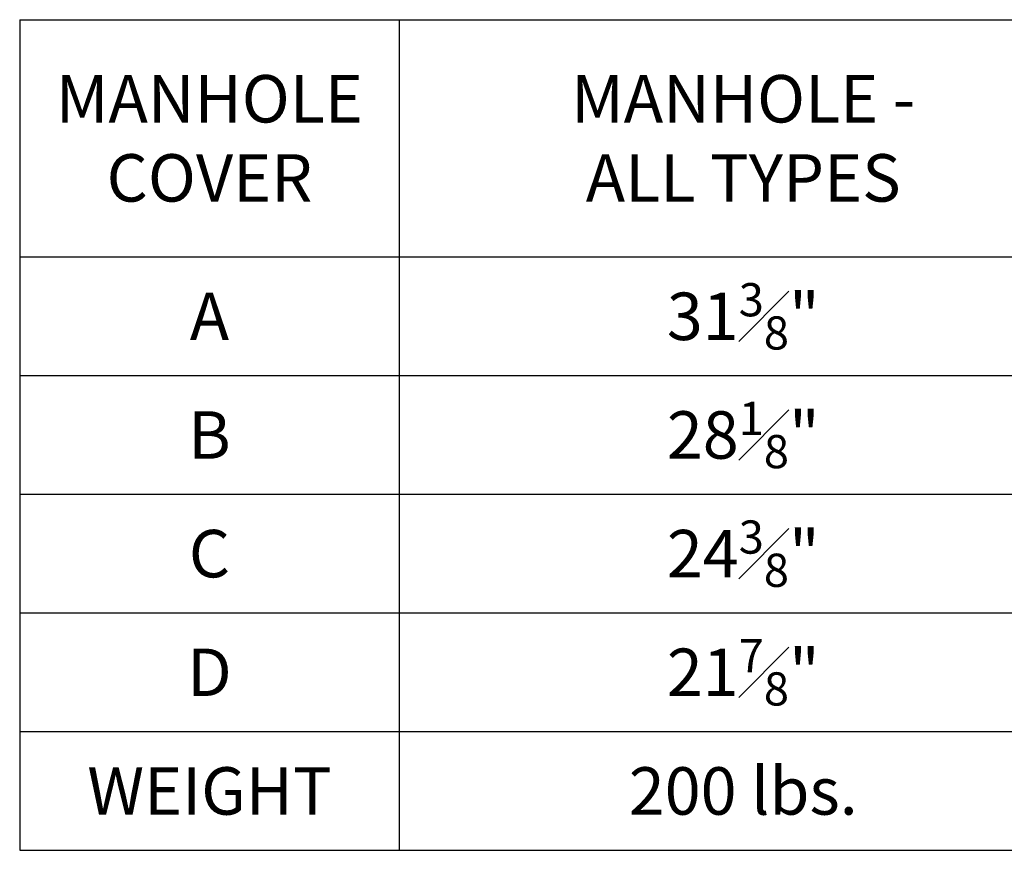
# Model space of a CAD drawing. Units: feet. Extents: x 0 to 11, y 0 to 8.5.
# Drawn here: x 6.8 to 8.9, y 1.8 to 3.6 of the extents above; entities that cross this region are included whole.
import ezdxf

# ---------------------------------------------------------------- set-up
doc = ezdxf.new("R2010")
doc.units = ezdxf.units.FT
doc.header["$MEASUREMENT"] = 0
doc.layers.add('PSB_DETAIL NOTES', color=2, linetype='CONTINUOUS')
doc.styles.add('SIMPLEX', font='simplex.shx')

msp = doc.modelspace()

# ---------------------------------------------------------------- linework, layer by layer
at = {"layer": 'PSB_DETAIL NOTES'}
for p, q in [((6.81, 3.5917), (6.81, 1.8417)), ((6.81, 3.5917), (10.51, 3.5917)), ((7.61, 3.5917), (7.61, 1.8417)), ((6.81, 3.0917), (10.51, 3.0917)), ((6.81, 2.8417), (10.51, 2.8417)), ((6.81, 2.5917), (10.51, 2.5917)), ((6.81, 2.3417), (10.51, 2.3417)), ((6.81, 2.0917), (10.51, 2.0917)), ((6.81, 1.8417), (10.51, 1.8417))]:
    msp.add_line(p, q, dxfattribs=at)

# ---------------------------------------------------------------- texts
at = {"layer": 'PSB_DETAIL NOTES', "char_height": 0.1, "attachment_point": 5, "style": 'SIMPLEX'}
for s, insert in [('\\A1;MANHOLE\\PCOVER', (7.21, 3.3417)), ('\\A1;MANHOLE -\\PALL TYPES', (8.335, 3.3417)), ('\\A1;31{\\H0.7x;\\S3#8;}"', (8.335, 2.9667)), ('\\A1;A', (7.21, 2.9667)), ('\\A1;28{\\H0.7x;\\S1#8;}"', (8.335, 2.7167)), ('\\A1;B', (7.21, 2.7167)), ('\\A1;24{\\H0.7x;\\S3#8;}"', (8.335, 2.4667)), ('\\A1;C', (7.21, 2.4667)), ('\\A1;21{\\H0.7x;\\S7#8;}"', (8.335, 2.2167)), ('\\A1;D', (7.21, 2.2167)), ('\\A1;WEIGHT', (7.21, 1.9667)), ('\\A1;200 lbs.', (8.335, 1.9667))]:
    msp.add_mtext(s, dxfattribs=dict(at, insert=insert))

doc.saveas('drawing.dxf')
